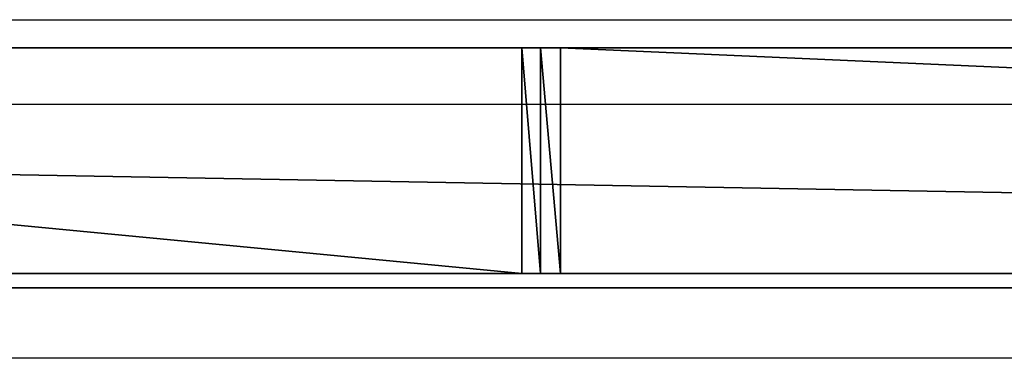
# Model space of a CAD drawing. Units: centimetres. Extents: x -199 to 192, y -151 to 160.
# Drawn here: x 19 to 23, y -1 to 1 of the extents above; entities that cross this region are included whole.
import ezdxf

# ---------------------------------------------------------------- set-up
doc = ezdxf.new("R2010")
doc.units = ezdxf.units.CM
doc.header["$LTSCALE"] = 2.54

# ---------------------------------------------------------------- blocks, each defined once
blk = doc.blocks.new('Grupuj#3')
at = {"color": 18, "true_color": 0x000000}
for p, q in [((80.0523, 0.8, 67.9016), (35.6234, 0.8, 67.1335)), ((80.0523, 0.8, 67.9016), (35.6234, 0.8, 67.1335)), ((54.0592, 0.8, 4.5178), (62.4056, 0.8, 1.0889)), ((54.0592, 0.8, 4.5178), (62.4056, 0.8, 1.0889)), ((62.4056, 0.8, 1.0889), (62.4727, 0.8, 1.0676)), ((62.4056, 0, 1.0889), (62.4056, 0.8, 1.0889)), ((62.4056, 0.8, 1.0889), (62.4727, 0.8, 1.0676)), ((62.4056, 0, 1.0889), (62.4056, 0.8, 1.0889)), ((62.4727, 0.8, 1.0676), (62.5425, 0.8, 1.0577)), ((62.4727, 0, 1.0676), (62.4727, 0.8, 1.0676)), ((62.4727, 0.8, 1.0676), (62.5425, 0.8, 1.0577)), ((62.4727, 0, 1.0676), (62.4727, 0.8, 1.0676)), ((62.5425, 0.8, 1.0577), (80.6773, 0.8)), ((62.5425, 0, 1.0577), (62.5425, 0.8, 1.0577)), ((62.5425, 0.8, 1.0577), (80.6773, 0.8)), ((62.5425, 0, 1.0577), (62.5425, 0.8, 1.0577)), ((80.0523, 0, 67.9016), (35.6234, 0, 67.1335)), ((80.0523, 0, 67.9016), (35.6234, 0, 67.1335)), ((54.0592, 0, 4.5178), (62.4056, 0, 1.0889)), ((54.0592, 0, 4.5178), (62.4056, 0, 1.0889)), ((62.4056, 0, 1.0889), (62.4727, 0, 1.0676)), ((62.4056, 0, 1.0889), (62.4727, 0, 1.0676)), ((62.4727, 0, 1.0676), (62.5425, 0, 1.0577)), ((62.4727, 0, 1.0676), (62.5425, 0, 1.0577)), ((62.5425, 0, 1.0577), (80.6773, 0)), ((62.5425, 0, 1.0577), (80.6773, 0))]:
    blk.add_line(p, q, dxfattribs=at)
at = {"color": 140, "true_color": 0x00aaff}
mesh = blk.add_polyface(dxfattribs=at)
corners = [(3.1587, 0.8, 3.4559), (45.4439, 0.8, 1.0751), (45.3452, 0.8, 1.0692), (45.5387, 0.8, 1.1036), (53.4097, 0.8, 4.5117), (3.0565, 0.8, 3.4743), (2.9449, 0.8, 3.5245), (2.8488, 0.8, 3.6002), (2.7738, 0.8, 3.6969), (2.7319, 0.8, 3.792), (0.8827, 0.8, 9.9178), (53.5756, 0.8, 4.5646), (53.7338, 0.8, 4.582), (0.1135, 0.8, 67.1519), (35.6234, 0.8, 67.1335), (0.0475, 0.8, 67.0487), (35.4451, 0.8, 67.1512), (35.2756, 0.8, 67.2094), (0.2026, 0.8, 67.236), (18.6258, 0.8, 67.8267), (18.7504, 0.8, 67.8403), (18.8711, 0.8, 67.8738), (27.6336, 0.8, 70.8727), (0.3039, 0.8, 67.2929), (0.4044, 0.8, 67.325), (27.1177, 0.8, 70.8974), (27.5163, 0.8, 70.9151), (27.2385, 0.8, 70.9284), (27.3781, 0.8, 70.9357), (62.5425, 0.8, 1.0577), (80.7768, 0.8, 0.0059), (80.6773, 0.8), (80.889, 0.8, 0.0397), (80.9904, 0.8, 0.0987), (81.0753, 0.8, 0.1796), (81.1391, 0.8, 0.278), (81.1784, 0.8, 0.3885), (81.1891, 0.8, 0.4875), (80.5437, 0.8, 67.4227), (62.4727, 0.8, 1.0676), (62.4056, 0.8, 1.0889), (54.0592, 0.8, 4.5178), (53.8923, 0.8, 4.5676), (0.8658, 0.8, 10.0078), (0.869, 0.8, 10.1156), (0.8952, 0.8, 10.2201), (0.9359, 0.8, 10.3021), (6.6772, 0.8, 19.3013), (6.7733, 0.8, 19.5066), (6.8098, 0.8, 19.7103), (6.7928, 0.8, 19.9165), (6.7232, 0.8, 20.1114), (6.5946, 0.8, 20.298), (1.3868, 0.8, 26.0794), (1.3291, 0.8, 26.161), (1.2855, 0.8, 26.2697), (1.2709, 0.8, 26.3668), (0, 0.8, 66.8329), (0.0086, 0.8, 66.9333), (80.0523, 0.8, 67.9016), (80.5327, 0.8, 67.5151), (80.495, 0.8, 67.6215), (80.4339, 0.8, 67.7173), (80.3529, 0.8, 67.7969), (80.256, 0.8, 67.8563), (80.1483, 0.8, 67.8923)]
mesh.append_faces([[corners[k] for k in face] for face in [(0, 1, 2), (19, 23, 24), (26, 27, 28), (29, 30, 31), (64, 59, 65)]], dxfattribs={"vtx0": -1, "color": 140})
mesh.append_faces([[corners[k] for k in face] for face in [(1, 0, 3), (3, 0, 4), (4, 10, 11), (11, 10, 12), (13, 14, 15), (14, 13, 16), (16, 13, 17), (17, 21, 22), (22, 25, 26), (30, 29, 32), (32, 29, 33), (33, 29, 34), (34, 29, 35), (35, 29, 36), (36, 29, 37), (37, 29, 38), (38, 59, 60), (60, 59, 61), (61, 59, 62), (62, 59, 63), (63, 59, 64)]], dxfattribs={"vtx0": -1, "vtx1": -1, "color": 140})
mesh.append_faces([[corners[k] for k in face] for face in [(17, 18, 19), (38, 12, 10), (38, 57, 14)]], dxfattribs={"vtx0": -1, "vtx1": -1, "vtx2": -1, "color": 140})
mesh.append_faces([[corners[k] for k in face] for face in [(4, 0, 5), (4, 5, 6), (4, 6, 7), (4, 7, 8), (4, 8, 9), (4, 9, 10), (17, 13, 18), (17, 19, 20), (17, 20, 21), (19, 18, 23), (22, 21, 25), (26, 25, 27), (38, 29, 39), (38, 39, 40), (38, 40, 41), (38, 41, 42), (38, 42, 12), (38, 10, 43), (38, 43, 44), (38, 44, 45), (38, 45, 46), (38, 46, 47), (38, 47, 48), (38, 48, 49), (38, 49, 50), (38, 50, 51), (38, 51, 52), (38, 52, 53), (38, 53, 54), (38, 54, 55), (38, 55, 56), (38, 56, 57), (14, 57, 58), (14, 58, 15), (38, 14, 59)]], dxfattribs={"vtx0": -1, "vtx2": -1, "color": 140})
at = {"color": 18, "true_color": 0x000000}
mesh = blk.add_polyface(dxfattribs=at)
corners = [(80.0523, 0, 67.9016), (35.6234, 0.8, 67.1335), (35.6234, 0, 67.1335), (80.0523, 0.8, 67.9016)]
mesh.append_faces([[corners[k] for k in face] for face in [(0, 1, 2), (1, 0, 3)]], dxfattribs={"vtx0": -1, "color": 18})
mesh = blk.add_polyface(dxfattribs=at)
corners = [(54.0592, 0.8, 4.5178), (62.4056, 0, 1.0889), (54.0592, 0, 4.5178), (62.4056, 0.8, 1.0889)]
mesh.append_faces([[corners[k] for k in face] for face in [(0, 1, 2), (1, 0, 3)]], dxfattribs={"vtx0": -1, "color": 18})
mesh = blk.add_polyface(dxfattribs=at)
corners = [(62.4056, 0.8, 1.0889), (62.4727, 0, 1.0676), (62.4056, 0, 1.0889), (62.4727, 0.8, 1.0676)]
mesh.append_faces([[corners[k] for k in face] for face in [(0, 1, 2), (1, 0, 3)]], dxfattribs={"vtx0": -1, "color": 18})
mesh = blk.add_polyface(dxfattribs=at)
corners = [(62.4727, 0.8, 1.0676), (62.5425, 0, 1.0577), (62.4727, 0, 1.0676), (62.5425, 0.8, 1.0577)]
mesh.append_faces([[corners[k] for k in face] for face in [(0, 1, 2), (1, 0, 3)]], dxfattribs={"vtx0": -1, "color": 18})
mesh = blk.add_polyface(dxfattribs=at)
corners = [(62.5425, 0.8, 1.0577), (80.6773, 0), (62.5425, 0, 1.0577), (80.6773, 0.8)]
mesh.append_faces([[corners[k] for k in face] for face in [(0, 1, 2), (1, 0, 3)]], dxfattribs={"vtx0": -1, "color": 18})
at = {"color": 140, "true_color": 0x00aaff}
mesh = blk.add_polyface(dxfattribs=at)
corners = [(45.4439, 0, 1.0751), (3.1587, 0, 3.4559), (45.3452, 0, 1.0692), (45.5387, 0, 1.1036), (53.4097, 0, 4.5117), (3.0565, 0, 3.4743), (2.9449, 0, 3.5245), (2.8488, 0, 3.6002), (2.7738, 0, 3.6969), (2.7319, 0, 3.792), (0.8827, 0, 9.9178), (53.5756, 0, 4.5646), (53.7338, 0, 4.582), (80.7768, 0, 0.0059), (62.5425, 0, 1.0577), (80.6773, 0), (80.889, 0, 0.0397), (80.9904, 0, 0.0987), (81.0753, 0, 0.1796), (81.1391, 0, 0.278), (81.1784, 0, 0.3885), (81.1891, 0, 0.4875), (80.5437, 0, 67.4227), (62.4727, 0, 1.0676), (62.4056, 0, 1.0889), (54.0592, 0, 4.5178), (53.8923, 0, 4.5676), (0.8658, 0, 10.0078), (0.869, 0, 10.1156), (0.8952, 0, 10.2201), (0.9359, 0, 10.3021), (6.6772, 0, 19.3013), (6.7733, 0, 19.5066), (6.8098, 0, 19.7103), (6.7928, 0, 19.9165), (6.7232, 0, 20.1114), (6.5946, 0, 20.298), (1.3868, 0, 26.0794), (1.3291, 0, 26.161), (1.2855, 0, 26.2697), (1.2709, 0, 26.3668), (0, 0, 66.8329), (35.6234, 0, 67.1335), (0.0086, 0, 66.9333), (0.0475, 0, 67.0487), (80.0523, 0, 67.9016), (80.5327, 0, 67.5151), (80.495, 0, 67.6215), (80.4339, 0, 67.7173), (80.3529, 0, 67.7969), (80.256, 0, 67.8563), (80.1483, 0, 67.8923), (0.1135, 0, 67.1519), (35.4451, 0, 67.1512), (35.2756, 0, 67.2094), (0.2026, 0, 67.236), (18.6258, 0, 67.8267), (18.7504, 0, 67.8403), (18.8711, 0, 67.8738), (27.6336, 0, 70.8727), (0.3039, 0, 67.2929), (0.4044, 0, 67.325), (27.1177, 0, 70.8974), (27.5163, 0, 70.9151), (27.2385, 0, 70.9284), (27.3781, 0, 70.9357)]
mesh.append_faces([[corners[k] for k in face] for face in [(0, 1, 2), (13, 14, 15), (45, 50, 51), (60, 56, 61), (64, 63, 65)]], dxfattribs={"vtx0": -1, "color": 140})
mesh.append_faces([[corners[k] for k in face] for face in [(1, 4, 5), (5, 4, 6), (6, 4, 7), (7, 4, 8), (8, 4, 9), (9, 4, 10), (14, 22, 23), (23, 22, 24), (24, 22, 25), (25, 22, 26), (26, 22, 12), (10, 22, 27), (27, 22, 28), (28, 22, 29), (29, 22, 30), (30, 22, 31), (31, 22, 32), (32, 22, 33), (33, 22, 34), (34, 22, 35), (35, 22, 36), (36, 22, 37), (37, 22, 38), (38, 22, 39), (39, 22, 40), (40, 22, 41), (41, 42, 43), (43, 42, 44), (42, 22, 45), (52, 54, 55), (56, 54, 57), (57, 54, 58), (55, 56, 60), (58, 59, 62), (62, 63, 64)]], dxfattribs={"vtx0": -1, "vtx1": -1, "color": 140})
mesh.append_faces([[corners[k] for k in face] for face in [(12, 22, 10), (41, 22, 42), (55, 54, 56)]], dxfattribs={"vtx0": -1, "vtx1": -1, "vtx2": -1, "color": 140})
mesh.append_faces([[corners[k] for k in face] for face in [(1, 0, 3), (1, 3, 4), (10, 4, 11), (10, 11, 12), (14, 13, 16), (14, 16, 17), (14, 17, 18), (14, 18, 19), (14, 19, 20), (14, 20, 21), (14, 21, 22), (45, 22, 46), (45, 46, 47), (45, 47, 48), (45, 48, 49), (45, 49, 50), (42, 52, 44), (52, 42, 53), (52, 53, 54), (58, 54, 59), (62, 59, 63)]], dxfattribs={"vtx0": -1, "vtx2": -1, "color": 140})
blk = doc.blocks.new('PANEL WOODEN FIOLET')
at = {"color": 0}
blk.add_blockref('Grupuj#3', (0, 0.05), dxfattribs=at)
blk = doc.blocks.new('Grupuj#2')
at = {"color": 18, "true_color": 0x000000}
for p, q in [((52.5161, 47.8731), (51.2547, 47.744)), ((51.2547, 47.744), (50.6646, 47.6847)), ((50.6646, 47.6847), (50.2001, 47.6321)), ((50.2001, 47.6321), (50.0066, 47.5624)), ((50.0066, 47.5624), (49.827, 47.441)), ((50.307, 47.1435), (53.6072, 47.4843)), ((49.827, 47.441), (49.4976, 47.0555)), ((50.2286, 47.1144), (50.307, 47.1435)), ((50.1559, 47.0645), (50.2286, 47.1144)), ((49.4976, 47.0555), (49.157, 46.4204)), ((49.951, 46.8284), (50.1559, 47.0645)), ((49.6518, 46.3104), (49.951, 46.8284)), ((49.157, 46.4204), (49.0823, 46.1725)), ((49.5161, 45.9344), (49.6518, 46.3104)), ((49.0823, 46.1725), (49.0445, 46.0544)), ((49.0445, 46.0544), (48.9957, 45.9714)), ((48.4685, 45.9274), (48.4173, 45.9904)), ((48.9957, 45.9714), (48.9301, 45.9039)), ((49.4206, 45.716), (49.5161, 45.9344)), ((48.5349, 45.8767), (48.4685, 45.9274)), ((48.9301, 45.9039), (48.8605, 45.861)), ((48.6086, 45.844), (48.5349, 45.8767)), ((48.8605, 45.861), (48.7777, 45.8343)), ((48.6958, 45.8286), (48.6086, 45.844)), ((48.7777, 45.8343), (48.6958, 45.8286)), ((49.3105, 45.5744), (49.4206, 45.716)), ((49.1714, 45.4626), (49.3105, 45.5744)), ((49.0418, 45.3945), (49.1714, 45.4626)), ((48.4191, 45.3804), (48.6299, 45.3322)), ((48.8505, 45.3394), (49.0418, 45.3945)), ((48.6299, 45.3322), (48.8505, 45.3394)), ((51.3623, 42.2739), (51.3081, 42.2375)), ((51.424, 42.2951), (51.3623, 42.2739)), ((51.4891, 42.2995), (51.424, 42.2951)), ((51.5531, 42.287), (51.4891, 42.2995)), ((51.6118, 42.2583), (51.5531, 42.287)), ((51.3081, 42.2375), (51.2652, 42.1883)), ((51.661, 42.2154), (51.6118, 42.2583)), ((51.6974, 42.1613), (51.661, 42.2154)), ((51.2652, 42.1883), (50.0605, 40.3734)), ((51.7185, 42.0995), (51.6974, 42.1613)), ((51.723, 42.0344), (51.7185, 42.0995)), ((51.7105, 41.9704), (51.723, 42.0344)), ((51.6818, 41.9118), (51.7105, 41.9704)), ((50.477, 40.0969), (51.6818, 41.9118)), ((50.0605, 40.3734), (50.0334, 40.3196)), ((50.0334, 40.3196), (50.0201, 40.2608)), ((50.0201, 40.2608), (50.0212, 40.2006)), ((50.0212, 40.2006), (50.0366, 40.1423)), ((50.0366, 40.1423), (50.0656, 40.0895)), ((50.0656, 40.0895), (50.1064, 40.0451)), ((50.4379, 40.0511), (50.477, 40.0969)), ((50.1064, 40.0451), (50.1566, 40.0117)), ((50.3889, 40.016), (50.4379, 40.0511)), ((50.1566, 40.0117), (50.2133, 39.9914)), ((50.333, 39.9936), (50.3889, 40.016)), ((50.2133, 39.9914), (50.2733, 39.9852)), ((50.2733, 39.9852), (50.333, 39.9936)), ((49.7992, 38.7847), (44.9691, 38.7847)), ((49.9761, 38.7636), (49.7992, 38.7847)), ((50.143, 38.7013), (49.9761, 38.7636)), ((50.2905, 38.6014), (50.143, 38.7013)), ((50.4103, 38.4696), (50.2905, 38.6014)), ((51.1368, 37.4488), (50.4103, 38.4696)), ((44.9691, 38.2847), (49.7992, 38.2847)), ((49.7992, 38.2847), (49.8582, 38.2777)), ((49.8582, 38.2777), (49.9138, 38.2569)), ((49.9138, 38.2569), (49.963, 38.2236)), ((49.963, 38.2236), (50.0029, 38.1797)), ((50.0029, 38.1797), (50.7295, 37.1589)), ((51.2173, 37.3043), (51.1368, 37.4488)), ((51.2641, 37.1457), (51.2173, 37.3043)), ((50.7295, 37.1589), (50.7563, 37.1107)), ((51.2751, 36.9807), (51.2641, 37.1457)), ((50.7563, 37.1107), (50.7719, 37.0578)), ((50.7719, 37.0578), (50.7756, 37.0028)), ((50.7756, 37.0028), (50.7671, 36.9484)), ((51.2496, 36.8173), (51.2751, 36.9807)), ((50.7671, 36.9484), (50.7469, 36.8971)), ((50.7469, 36.8971), (50.7159, 36.8515)), ((50.7159, 36.8515), (47.6503, 33.2641)), ((49.0308, 36.8144), (47.6342, 36.8144)), ((49.0952, 36.8059), (49.0308, 36.8144)), ((49.1553, 36.781), (49.0952, 36.8059)), ((51.1889, 36.6635), (51.2496, 36.8173)), ((49.2068, 36.7415), (49.1553, 36.781)), ((49.2464, 36.6899), (49.2068, 36.7415)), ((49.2713, 36.6298), (49.2464, 36.6899)), ((51.096, 36.5267), (51.1889, 36.6635)), ((49.2798, 36.5654), (49.2713, 36.6298)), ((49.2798, 36.5654), (49.2713, 36.4989)), ((48.0304, 32.9393), (51.096, 36.5267)), ((49.2464, 36.4389), (49.2713, 36.4989)), ((49.2068, 36.3873), (49.2464, 36.4389)), ((49.1553, 36.3478), (49.2068, 36.3873)), ((49.0952, 36.3229), (49.1553, 36.3478)), ((47.6342, 36.3144), (49.0308, 36.3144)), ((49.0308, 36.3144), (49.0952, 36.3229)), ((48.4134, 26.1819), (47.7414, 26.2753)), ((49.0559, 25.9637), (48.4134, 26.1819)), ((49.6459, 25.6286), (49.0559, 25.9637)), ((48.2981, 25.6954), (48.8512, 25.5076)), ((49.8056, 25.4833), (49.6459, 25.6286)), ((48.8512, 25.5076), (49.3591, 25.2191)), ((49.9236, 25.3023), (49.8056, 25.4833)), ((49.9921, 25.0975), (49.9236, 25.3023)), ((49.3591, 25.2191), (49.4248, 25.1593)), ((49.4248, 25.1593), (49.4734, 25.0848)), ((50.0068, 24.8821), (49.9921, 25.0975)), ((49.4734, 25.0848), (49.5016, 25.0004)), ((49.5016, 25.0004), (49.5076, 24.9117)), ((49.5076, 24.9117), (49.4911, 24.8243)), ((49.9667, 24.6698), (50.0068, 24.8821)), ((49.4911, 24.8243), (49.4531, 24.7439)), ((49.4531, 24.7439), (49.3961, 24.6757)), ((49.3961, 24.6757), (49.3237, 24.624)), ((49.8744, 24.4746), (49.9667, 24.6698)), ((49.3237, 24.624), (49.2406, 24.5923)), ((49.2406, 24.5923), (48.9506, 24.5063)), ((48.9506, 24.5063), (48.7641, 24.4136)), ((49.7359, 24.3089), (49.8744, 24.4746)), ((48.7641, 24.4136), (48.6058, 24.2782)), ((49.5601, 24.1834), (49.7359, 24.3089)), ((48.6058, 24.2782), (48.4851, 24.1084)), ((49.3583, 24.1064), (49.5601, 24.1834)), ((48.4851, 24.1084), (48.4093, 23.9144)), ((49.1168, 24.0347), (49.3583, 24.1064)), ((49.04, 23.9966), (49.1168, 24.0347)), ((48.9748, 23.9408), (49.04, 23.9966)), ((48.4093, 23.9144), (48.383, 23.7077)), ((48.9251, 23.8709), (48.9748, 23.9408)), ((48.8939, 23.791), (48.9251, 23.8709)), ((48.883, 23.7059), (48.8939, 23.791)), ((48.383, 23.7077), (48.4078, 23.5009)), ((48.8932, 23.6207), (48.883, 23.7059)), ((48.9239, 23.5406), (48.8932, 23.6207)), ((48.973, 23.4703), (48.9239, 23.5406)), ((48.4078, 23.5009), (48.4821, 23.3063)), ((49.5659, 22.6527), (48.973, 23.4703)), ((48.4821, 23.3063), (48.6016, 23.1356)), ((48.6016, 23.1356), (49.1323, 22.4037)), ((49.9734, 21.7286), (49.5659, 22.6527)), ((49.1323, 22.4037), (49.4972, 21.5764)), ((50.1774, 20.7395), (49.9734, 21.7286)), ((49.4972, 21.5764), (49.6797, 20.6909)), ((49.0228, 19.6488), (47.922, 21.0861)), ((47.5608, 20.7403), (48.5924, 19.3944)), ((50.1686, 19.7296), (50.1774, 20.7395)), ((49.6797, 20.6909), (49.6718, 19.7868)), ((49.6718, 19.7868), (49.6512, 19.7023)), ((50.1184, 19.5242), (50.1686, 19.7296)), ((49.6512, 19.7023), (49.6104, 19.6254)), ((49.0761, 19.58), (49.0228, 19.6488)), ((49.6104, 19.6254), (49.5518, 19.561)), ((49.1447, 19.5264), (49.0761, 19.58)), ((49.5518, 19.561), (49.4792, 19.5131)), ((49.2244, 19.4914), (49.1447, 19.5264)), ((49.4792, 19.5131), (49.3969, 19.4845)), ((50.0192, 19.3376), (50.1184, 19.5242)), ((49.3102, 19.4771), (49.2244, 19.4914)), ((49.3969, 19.4845), (49.3102, 19.4771)), ((48.5924, 19.3944), (48.7217, 19.2272)), ((49.877, 19.1812), (50.0192, 19.3376)), ((48.7217, 19.2272), (48.8883, 19.0971)), ((49.7006, 19.0648), (49.877, 19.1812)), ((48.8883, 19.0971), (49.0818, 19.0121)), ((49.5009, 18.9955), (49.7006, 19.0648)), ((49.0818, 19.0121), (49.2903, 18.9775)), ((49.2903, 18.9775), (49.5009, 18.9955)), ((49.225, 11.6821), (49.2789, 11.703)), ((49.3341, 11.7109), (49.2789, 11.703)), ((49.3896, 11.7063), (49.3341, 11.7109)), ((49.4428, 11.6895), (49.3896, 11.7063)), ((49.225, 11.6821), (49.1787, 11.6511)), ((49.4909, 11.6612), (49.4428, 11.6895)), ((49.5314, 11.623), (49.4909, 11.6612)), ((49.1787, 11.6511), (49.1405, 11.6105)), ((49.5625, 11.5767), (49.5314, 11.623)), ((49.1405, 11.6105), (49.1122, 11.5624)), ((49.1122, 11.5624), (49.0954, 11.5093)), ((50.1378, 10.4678), (49.5625, 11.5767)), ((49.0954, 11.5093), (49.0908, 11.4537)), ((49.0908, 11.4537), (49.0987, 11.3985)), ((49.0987, 11.3985), (49.1187, 11.3464)), ((49.1187, 11.3464), (49.6939, 10.2376)), ((51.3077, 11.0652), (51.2466, 11.0431)), ((51.3725, 11.0708), (51.3077, 11.0652)), ((51.4365, 11.0594), (51.3725, 11.0708)), ((51.2466, 11.0431), (50.1378, 10.4678)), ((51.4954, 11.0319), (51.4365, 11.0594)), ((51.5451, 10.99), (51.4954, 11.0319)), ((51.5823, 10.9367), (51.5451, 10.99)), ((51.5823, 10.9367), (51.6032, 10.8829)), ((51.6111, 10.8277), (51.6032, 10.8829)), ((51.6065, 10.7721), (51.6111, 10.8277)), ((51.5897, 10.719), (51.6065, 10.7721)), ((51.5614, 10.6709), (51.5897, 10.719)), ((51.5232, 10.6303), (51.5614, 10.6709)), ((51.4769, 10.5993), (51.5232, 10.6303)), ((50.368, 10.024), (51.4769, 10.5993)), ((49.6939, 10.2376), (48.5851, 9.6623)), ((50.9433, 8.9151), (50.368, 10.024)), ((48.8153, 9.2185), (49.9242, 9.7937)), ((49.9242, 9.7937), (50.4994, 8.6849)), ((48.5851, 9.6623), (48.5318, 9.6251)), ((48.5318, 9.6251), (48.4899, 9.5754)), ((48.4899, 9.5754), (48.4624, 9.5165)), ((48.4624, 9.5165), (48.451, 9.4525)), ((48.451, 9.4525), (48.4566, 9.3877)), ((48.4566, 9.3877), (48.4787, 9.3266)), ((48.4787, 9.3266), (48.5107, 9.2785)), ((48.5107, 9.2785), (48.5513, 9.2403)), ((48.5513, 9.2403), (48.5993, 9.2121)), ((48.7633, 9.1985), (48.8153, 9.2185)), ((48.5993, 9.2121), (48.6525, 9.1952)), ((48.6525, 9.1952), (48.7081, 9.1906)), ((48.7081, 9.1906), (48.7633, 9.1985)), ((50.9654, 8.854), (50.9433, 8.9151)), ((50.971, 8.7893), (50.9654, 8.854)), ((50.9596, 8.7253), (50.971, 8.7893)), ((50.932, 8.6664), (50.9596, 8.7253)), ((50.4994, 8.6849), (50.5305, 8.6386)), ((50.8902, 8.6167), (50.932, 8.6664)), ((50.5305, 8.6386), (50.5711, 8.6003)), ((50.5711, 8.6003), (50.6191, 8.5721)), ((50.8369, 8.5794), (50.8902, 8.6167)), ((50.6191, 8.5721), (50.6723, 8.5553)), ((50.6723, 8.5553), (50.7279, 8.5507)), ((50.7279, 8.5507), (50.7831, 8.5586)), ((50.7831, 8.5586), (50.8369, 8.5794)), ((52.477, 2.3022), (47.9924, 1.8212)), ((50.673, 1.6039), (52.3168, 1.7819)), ((48.2478, 1.3453), (50.673, 1.6039))]:
    blk.add_line(p, q, dxfattribs=at)
mesh = blk.add_polyface(dxfattribs=at)
corners = [(58.5439, 47.7387), (58.5476, 45.6992), (58.5575, 47.5009), (23.7742, 47.7411), (23.6495, 47.0948), (23.7196, 47.1744), (23.7908, 47.2218), (23.9787, 47.7587), (23.8766, 47.2517), (23.9609, 47.2588), (24.1839, 47.2095), (24.2004, 47.7215), (24.9793, 47.0082), (24.783, 47.5719), (25.3754, 47.4259), (25.5078, 46.8798), (26.5027, 47.1862), (26.242, 46.7266), (29.2481, 46.3064), (29.628, 46.7684), (33.0406, 46.0946), (33.0583, 46.5944), (37.1709, 46.658), (41.9695, 46.4266), (42.6271, 46.9749), (47.1366, 46.8441), (46.6289, 47.3009), (47.436, 47.3727), (47.4759, 46.8743), (47.6335, 47.3634), (47.5566, 46.8695), (47.6372, 46.8446), (47.8068, 47.3156), (47.7109, 46.8004), (47.7731, 46.7377), (47.8163, 46.6643), (47.9883, 47.2171), (47.8401, 46.5835), (47.8434, 46.4833), (47.8669, 46.0785), (48.0775, 45.6133), (48.1452, 47.0726), (48.2332, 45.4763), (48.2641, 46.8873), (48.3488, 46.247), (48.3298, 46.6866), (49.4976, 47.0555), (49.5161, 45.9344), (49.827, 47.441), (49.6518, 46.3104), (49.951, 46.8284), (50.0066, 47.5624), (50.1559, 47.0645), (50.2001, 47.6321), (50.2286, 47.1144), (50.6646, 47.6847), (50.307, 47.1435), (53.6072, 47.4843), (51.2547, 47.744), (52.5161, 47.8731), (57.0309, 48.3534), (55.5049, 47.686), (57.4523, 47.896), (57.6646, 48.4215), (57.7144, 47.9227), (57.8327, 48.4137), (57.7654, 47.9172), (57.8465, 47.8929), (58.0309, 48.3578), (57.9206, 47.8495), (57.9834, 47.7874), (58.0252, 47.7191), (58.0531, 47.6358), (58.2122, 48.2558), (58.0576, 47.5355)]
mesh.append_faces([[corners[k] for k in face] for face in [(0, 1, 2)]], dxfattribs={"vtx0": -1, "color": 18})
mesh.append_faces([[corners[k] for k in face] for face in [(3, 6, 7), (7, 10, 11), (11, 12, 13), (13, 12, 14), (14, 15, 16), (16, 18, 19), (19, 20, 21), (22, 23, 24), (24, 25, 26), (26, 25, 27), (27, 28, 29), (29, 31, 32), (32, 35, 36), (36, 40, 41), (41, 42, 43), (43, 44, 45), (46, 47, 48), (48, 50, 51), (51, 52, 53), (53, 54, 55), (55, 57, 58), (58, 57, 59), (59, 57, 60), (60, 62, 63), (63, 64, 65), (65, 67, 68), (68, 72, 73)]], dxfattribs={"vtx0": -1, "vtx1": -1, "color": 18})
mesh.append_faces([[corners[k] for k in face] for face in [(3, 4, 5), (3, 5, 6), (7, 6, 8), (7, 8, 9), (7, 9, 10), (11, 10, 12), (14, 12, 15), (16, 15, 17), (16, 17, 18), (24, 23, 25), (27, 25, 28), (29, 28, 30), (29, 30, 31), (32, 31, 33), (32, 33, 34), (32, 34, 35), (36, 35, 37), (36, 37, 38), (36, 38, 39), (48, 47, 49), (48, 49, 50), (51, 50, 52), (53, 52, 54), (55, 54, 56), (55, 56, 57), (60, 57, 61), (60, 61, 62), (63, 62, 64), (65, 64, 66), (65, 66, 67), (68, 67, 69), (68, 69, 70), (68, 70, 71), (68, 71, 72), (73, 72, 74)]], dxfattribs={"vtx0": -1, "vtx2": -1, "color": 18})
mesh = blk.add_polyface(dxfattribs=at)
corners = [(52.9786, 6.5897), (53.0996, 2.0903), (53.3697, 9.6671), (53.2161, 2.2601), (53.2873, 2.4498), (53.3071, 2.5818), (53.3252, 3.4563), (53.5262, 7.1181), (54.1115, 12.9454), (53.9993, 10.2952), (54.9324, 14.0647), (55.5606, 18.3084), (56.2417, 19.0065), (56.5507, 23.0511), (57.1768, 23.7572), (57.2645, 28.0955), (57.844, 28.8094), (57.7206, 33.4781), (57.9662, 39.5033), (58.2639, 34.2096), (57.9936, 40.8066), (58.0151, 42.1405), (58.0291, 43.2694), (58.038, 44.205), (58.0469, 45.572), (58.0576, 47.5355), (58.2122, 48.2558), (58.3642, 48.1117), (58.5069, 41.5786), (58.4721, 47.9437), (58.5439, 47.7387), (58.5231, 42.7517), (58.534, 43.7605), (58.5476, 45.6992), (29.628, 46.7684), (29.2481, 46.3064), (33.0406, 46.0946), (33.0583, 46.5944), (36.7188, 46.1405), (37.1709, 46.658), (41.9695, 46.4266), (47.9883, 47.2171), (47.8669, 46.0785), (47.8929, 45.9534), (47.9645, 45.7745), (48.0775, 45.6133), (48.1452, 47.0726), (48.2332, 45.4763), (48.2641, 46.8873), (48.4191, 45.3804), (48.3488, 46.247), (48.3298, 46.6866), (48.3445, 46.4881), (48.3805, 46.0678), (48.4173, 45.9904), (48.4685, 45.9274), (48.6299, 45.3322), (48.5349, 45.8767), (48.6086, 45.844), (48.6958, 45.8286), (48.8505, 45.3394), (48.7777, 45.8343), (48.8605, 45.861), (49.0418, 45.3945), (48.9301, 45.9039), (48.9957, 45.9714), (49.0445, 46.0544), (49.1714, 45.4626), (49.0823, 46.1725), (49.157, 46.4204), (49.4976, 47.0555), (49.3105, 45.5744), (49.4206, 45.716), (49.5161, 45.9344)]
mesh.append_faces([[corners[k] for k in face] for face in [(51, 50, 52)]], dxfattribs={"vtx0": -1, "color": 18})
mesh.append_faces([[corners[k] for k in face] for face in [(0, 1, 2), (2, 7, 8), (8, 10, 11), (11, 12, 13), (13, 14, 15), (15, 16, 17), (17, 16, 18), (18, 19, 20), (20, 19, 21), (21, 19, 22), (22, 19, 23), (23, 19, 24), (24, 19, 25), (26, 19, 27), (27, 28, 29), (29, 28, 30), (37, 38, 39), (50, 49, 53), (53, 49, 54), (54, 49, 55), (55, 56, 57), (57, 56, 58), (58, 56, 59), (59, 60, 61), (61, 60, 62), (62, 63, 64), (64, 63, 65), (65, 63, 66), (66, 67, 68), (68, 67, 69), (69, 67, 70)]], dxfattribs={"vtx0": -1, "vtx1": -1, "color": 18})
mesh.append_faces([[corners[k] for k in face] for face in [(25, 19, 26), (48, 49, 50)]], dxfattribs={"vtx0": -1, "vtx1": -1, "vtx2": -1, "color": 18})
mesh.append_faces([[corners[k] for k in face] for face in [(2, 3, 4), (2, 4, 5), (2, 5, 6), (2, 6, 7), (8, 7, 9), (8, 9, 10), (11, 10, 12), (13, 12, 14), (15, 14, 16), (18, 16, 19), (27, 19, 28), (30, 28, 31), (30, 31, 32), (30, 32, 33), (34, 35, 36), (37, 36, 38), (39, 38, 40), (41, 42, 43), (41, 43, 44), (41, 44, 45), (46, 45, 47), (48, 47, 49), (55, 49, 56), (59, 56, 60), (62, 60, 63), (66, 63, 67), (70, 67, 71), (70, 71, 72), (70, 72, 73)]], dxfattribs={"vtx0": -1, "vtx2": -1, "color": 18})
mesh = blk.add_polyface(dxfattribs=at)
corners = [(50.0212, 40.2006), (50.0334, 40.3196), (50.0201, 40.2608), (50.0366, 40.1423), (50.0605, 40.3734), (50.0656, 40.0895), (51.2652, 42.1883), (50.1064, 40.0451), (50.1566, 40.0117), (50.2133, 39.9914), (50.2733, 39.9852), (50.333, 39.9936), (50.3889, 40.016), (50.4379, 40.0511), (50.477, 40.0969), (51.6818, 41.9118), (51.3081, 42.2375), (51.3623, 42.2739), (51.424, 42.2951), (51.4891, 42.2995), (51.5531, 42.287), (51.6118, 42.2583), (51.661, 42.2154), (51.6974, 42.1613), (51.7105, 41.9704), (51.7185, 42.0995), (51.723, 42.0344)]
mesh.append_faces([[corners[k] for k in face] for face in [(0, 1, 2), (25, 24, 26)]], dxfattribs={"vtx0": -1, "color": 18})
mesh.append_faces([[corners[k] for k in face] for face in [(1, 3, 4), (4, 5, 6), (6, 15, 16), (16, 15, 17), (17, 15, 18), (18, 15, 19), (19, 15, 20), (20, 15, 21), (21, 15, 22), (22, 15, 23), (23, 24, 25)]], dxfattribs={"vtx0": -1, "vtx1": -1, "color": 18})
mesh.append_faces([[corners[k] for k in face] for face in [(1, 0, 3), (4, 3, 5), (6, 5, 7), (6, 7, 8), (6, 8, 9), (6, 9, 10), (6, 10, 11), (6, 11, 12), (6, 12, 13), (6, 13, 14), (6, 14, 15), (23, 15, 24)]], dxfattribs={"vtx0": -1, "vtx2": -1, "color": 18})
mesh = blk.add_polyface(dxfattribs=at)
corners = [(43.6724, 36.5267), (44.0013, 36.9484), (43.9928, 37.0028), (44.0215, 36.8971), (44.0525, 36.8515), (46.738, 32.9393), (47.1181, 33.2641), (46.8924, 32.7981), (47.0767, 32.699), (47.2796, 32.6479), (47.1817, 33.206), (47.2576, 33.1652), (47.3411, 33.1441), (47.4888, 32.6479), (47.4272, 33.1441), (47.5108, 33.1652), (47.6917, 32.699), (47.5867, 33.206), (47.6503, 33.2641), (50.7159, 36.8515), (47.8759, 32.7981), (48.0304, 32.9393), (51.096, 36.5267), (50.7469, 36.8971), (50.7671, 36.9484), (50.7756, 37.0028), (43.5188, 36.8173), (43.5042, 37.1457), (43.4933, 36.9807), (43.551, 37.3043), (43.5794, 36.6635), (43.6315, 37.4488), (44.3581, 38.4696), (43.9964, 37.0578), (44.012, 37.1107), (44.0389, 37.1589), (44.7654, 38.1797), (44.4779, 38.6014), (44.6254, 38.7013), (44.7922, 38.7636), (44.8054, 38.2236), (44.9691, 38.7847), (44.8545, 38.2569), (44.9102, 38.2777), (44.9691, 38.2847), (49.7992, 38.2847), (49.7992, 38.7847), (49.9761, 38.7636), (49.8582, 38.2777), (49.9138, 38.2569), (49.963, 38.2236), (50.0029, 38.1797), (50.143, 38.7013), (50.7295, 37.1589), (50.2905, 38.6014), (50.4103, 38.4696), (51.1368, 37.4488), (50.7563, 37.1107), (50.7719, 37.0578), (51.1889, 36.6635), (51.2173, 37.3043), (51.2496, 36.8173), (51.2641, 37.1457), (51.2751, 36.9807)]
mesh.append_faces([[corners[k] for k in face] for face in [(26, 27, 28), (62, 61, 63)]], dxfattribs={"vtx0": -1, "color": 18})
mesh.append_faces([[corners[k] for k in face] for face in [(1, 0, 3), (3, 0, 4), (4, 5, 6), (6, 9, 10), (10, 9, 11), (11, 9, 12), (12, 13, 14), (14, 13, 15), (15, 16, 17), (17, 16, 18), (18, 16, 19), (19, 22, 23), (23, 22, 24), (24, 22, 25), (27, 26, 29), (29, 30, 31), (31, 0, 32), (33, 0, 2), (32, 36, 37), (37, 36, 38), (38, 36, 39), (39, 40, 41), (41, 45, 46), (46, 45, 47), (47, 51, 52), (52, 53, 54), (54, 53, 55), (55, 53, 56), (56, 59, 60), (60, 61, 62)]], dxfattribs={"vtx0": -1, "vtx1": -1, "color": 18})
mesh.append_faces([[corners[k] for k in face] for face in [(32, 0, 33), (56, 25, 22)]], dxfattribs={"vtx0": -1, "vtx1": -1, "vtx2": -1, "color": 18})
mesh.append_faces([[corners[k] for k in face] for face in [(0, 1, 2), (4, 0, 5), (6, 5, 7), (6, 7, 8), (6, 8, 9), (12, 9, 13), (15, 13, 16), (19, 16, 20), (19, 20, 21), (19, 21, 22), (29, 26, 30), (31, 30, 0), (32, 33, 34), (32, 34, 35), (32, 35, 36), (39, 36, 40), (41, 40, 42), (41, 42, 43), (41, 43, 44), (41, 44, 45), (47, 45, 48), (47, 48, 49), (47, 49, 50), (47, 50, 51), (52, 51, 53), (56, 53, 57), (56, 57, 58), (56, 58, 25), (56, 22, 59), (60, 59, 61)]], dxfattribs={"vtx0": -1, "vtx2": -1, "color": 18})
mesh = blk.add_polyface(dxfattribs=at)
corners = [(47.1427, 34.5327), (47.1342, 36.3144), (47.1342, 34.5971), (47.1342, 36.8144), (47.1427, 37.2502), (47.1675, 37.3102), (47.1675, 34.4726), (47.2071, 37.3618), (47.2071, 34.421), (47.2587, 34.3815), (47.2587, 37.4014), (47.3187, 34.3566), (47.3187, 37.4262), (47.3832, 34.3481), (47.3832, 37.4347), (47.4496, 34.3566), (47.4496, 37.4262), (47.5097, 34.3815), (47.5097, 37.4014), (47.5612, 34.421), (47.5612, 37.3618), (47.6008, 37.3102), (47.6008, 34.4726), (47.6257, 37.2502), (47.6257, 34.5327), (47.6342, 34.5971), (47.6342, 37.1857), (47.6342, 36.3144), (47.6342, 36.8144), (49.0308, 36.3144), (49.0308, 36.8144), (49.0952, 36.3229), (49.0952, 36.8059), (49.1553, 36.3478), (49.1553, 36.781), (49.2068, 36.7415), (49.2068, 36.3873), (49.2464, 36.4389), (49.2464, 36.6899), (49.2713, 36.4989), (49.2713, 36.6298), (49.2798, 36.5654), (47.1342, 37.1857), (45.4971, 36.4989), (45.4971, 36.6298), (45.4886, 36.5654), (45.5219, 36.4389), (45.5219, 36.6899), (45.5615, 36.7415), (45.5615, 36.3873), (45.6131, 36.3478), (45.6131, 36.781), (45.6731, 36.8059), (45.6731, 36.3229), (45.7376, 36.8144), (45.7376, 36.3144)]
mesh.append_faces([[corners[k] for k in face] for face in [(0, 1, 2), (40, 39, 41), (43, 44, 45)]], dxfattribs={"vtx0": -1, "color": 18})
mesh.append_faces([[corners[k] for k in face] for face in [(4, 0, 5), (5, 6, 7), (7, 9, 10), (10, 11, 12), (12, 13, 14), (14, 15, 16), (16, 17, 18), (18, 19, 20), (20, 19, 21), (21, 22, 23), (23, 25, 26), (26, 27, 28), (28, 29, 30), (30, 31, 32), (32, 33, 34), (34, 33, 35), (35, 37, 38), (38, 39, 40), (44, 46, 47), (47, 46, 48), (48, 50, 51), (51, 50, 52), (52, 53, 54), (54, 1, 3)]], dxfattribs={"vtx0": -1, "vtx1": -1, "color": 18})
mesh.append_faces([[corners[k] for k in face] for face in [(1, 0, 3), (3, 0, 4)]], dxfattribs={"vtx0": -1, "vtx1": -1, "vtx2": -1, "color": 18})
mesh.append_faces([[corners[k] for k in face] for face in [(5, 0, 6), (7, 6, 8), (7, 8, 9), (10, 9, 11), (12, 11, 13), (14, 13, 15), (16, 15, 17), (18, 17, 19), (21, 19, 22), (23, 22, 24), (23, 24, 25), (26, 25, 27), (28, 27, 29), (30, 29, 31), (32, 31, 33), (35, 33, 36), (35, 36, 37), (38, 37, 39), (44, 43, 46), (48, 46, 49), (48, 49, 50), (52, 50, 53), (54, 53, 55), (54, 55, 1)]], dxfattribs={"vtx0": -1, "vtx2": -1, "color": 18})
mesh.append_faces([[corners[k] for k in face] for face in [(4, 42, 3)]], dxfattribs={"vtx2": -1, "color": 18})
mesh = blk.add_polyface(dxfattribs=at)
corners = [(48.883, 23.7059), (48.9506, 24.5063), (48.7641, 24.4136), (48.9748, 23.9408), (49.2406, 24.5923), (49.04, 23.9966), (49.1168, 24.0347), (49.3583, 24.1064), (49.3237, 24.624), (49.3961, 24.6757), (49.5601, 24.1834), (49.4531, 24.7439), (49.4911, 24.8243), (49.5076, 24.9117), (47.4264, 26.5091), (47.5243, 25.8074), (47.463, 26.4346), (47.5162, 26.3707), (47.5829, 26.3212), (47.7196, 25.7758), (47.6594, 26.2888), (47.7414, 26.2753), (48.2981, 25.6954), (48.4134, 26.1819), (48.8512, 25.5076), (49.0559, 25.9637), (49.3591, 25.2191), (49.6459, 25.6286), (49.4248, 25.1593), (49.4734, 25.0848), (49.5016, 25.0004), (49.7359, 24.3089), (49.8056, 25.4833), (49.8744, 24.4746), (49.9236, 25.3023), (49.9667, 24.6698), (49.9921, 25.0975), (50.0068, 24.8821), (47.4667, 27.4996), (47.4689, 27.0889), (47.493, 27.2944)]
mesh.append_faces([[corners[k] for k in face] for face in [(36, 35, 37), (38, 39, 40)]], dxfattribs={"vtx0": -1, "color": 18})
mesh.append_faces([[corners[k] for k in face] for face in [(1, 3, 4), (4, 7, 8), (8, 7, 9), (9, 10, 11), (11, 10, 12), (12, 10, 13), (14, 15, 16), (16, 15, 17), (17, 15, 18), (18, 19, 20), (20, 19, 21), (21, 22, 23), (23, 24, 25), (25, 26, 27), (27, 31, 32), (32, 33, 34), (34, 35, 36)]], dxfattribs={"vtx0": -1, "vtx1": -1, "color": 18})
mesh.append_faces([[corners[k] for k in face] for face in [(27, 13, 10)]], dxfattribs={"vtx0": -1, "vtx1": -1, "vtx2": -1, "color": 18})
mesh.append_faces([[corners[k] for k in face] for face in [(0, 1, 2), (4, 3, 5), (4, 5, 6), (4, 6, 7), (9, 7, 10), (18, 15, 19), (21, 19, 22), (23, 22, 24), (25, 24, 26), (27, 26, 28), (27, 28, 29), (27, 29, 30), (27, 30, 13), (27, 10, 31), (32, 31, 33), (34, 33, 35)]], dxfattribs={"vtx0": -1, "vtx2": -1, "color": 18})
mesh = blk.add_polyface(dxfattribs=at)
corners = [(45.3524, 21.8678), (45.2807, 19.8206), (45.8167, 21.6821), (45.4499, 22.0394), (45.5872, 22.1812), (45.7556, 22.2842), (45.9444, 22.3417), (45.8531, 21.7436), (45.9037, 21.7941), (45.9654, 21.8302), (46.1417, 22.3502), (46.0342, 21.8497), (46.1056, 21.8514), (46.1752, 21.8351), (46.3347, 22.309), (46.2385, 21.8018), (47.5608, 20.7403), (46.5114, 22.2209), (47.922, 21.0861), (48.4078, 23.5009), (48.4093, 23.9144), (48.383, 23.7077), (48.4821, 23.3063), (48.4851, 24.1084), (48.6016, 23.1356), (48.6058, 24.2782), (49.1323, 22.4037), (48.8932, 23.6207), (48.7641, 24.4136), (48.883, 23.7059), (48.9239, 23.5406), (48.973, 23.4703), (49.5659, 22.6527), (49.4972, 21.5764), (49.6797, 20.6909), (49.9734, 21.7286), (48.9506, 24.5063), (48.8939, 23.791), (48.9251, 23.8709), (48.9748, 23.9408)]
mesh.append_faces([[corners[k] for k in face] for face in [(19, 20, 21)]], dxfattribs={"vtx0": -1, "color": 18})
mesh.append_faces([[corners[k] for k in face] for face in [(0, 2, 3), (3, 2, 4), (4, 2, 5), (5, 2, 6), (6, 9, 10), (10, 13, 14), (14, 16, 17), (17, 16, 18), (20, 22, 23), (23, 24, 25), (25, 27, 28), (27, 26, 30), (30, 26, 31), (31, 26, 32), (32, 34, 35)]], dxfattribs={"vtx0": -1, "vtx1": -1, "color": 18})
mesh.append_faces([[corners[k] for k in face] for face in [(25, 26, 27)]], dxfattribs={"vtx0": -1, "vtx1": -1, "vtx2": -1, "color": 18})
mesh.append_faces([[corners[k] for k in face] for face in [(0, 1, 2), (6, 2, 7), (6, 7, 8), (6, 8, 9), (10, 9, 11), (10, 11, 12), (10, 12, 13), (14, 13, 15), (14, 15, 16), (20, 19, 22), (23, 22, 24), (25, 24, 26), (28, 27, 29), (32, 26, 33), (32, 33, 34), (36, 29, 37), (36, 37, 38), (36, 38, 39)]], dxfattribs={"vtx0": -1, "vtx2": -1, "color": 18})
mesh = blk.add_polyface(dxfattribs=at)
corners = [(45.1143, 15.5313), (45.0619, 17.8959), (45.0083, 15.3403), (45.1663, 15.9615), (45.1682, 15.7431), (44.7914, 19.9237), (44.6711, 15.893), (44.6718, 15.803), (44.6705, 15.0687), (44.857, 15.1826), (45.3524, 21.8678), (45.2807, 19.8206), (47.922, 21.0861), (47.5608, 20.7403), (48.5924, 19.3944), (49.0228, 19.6488), (48.7217, 19.2272), (48.8883, 19.0971), (49.0818, 19.0121), (49.0761, 19.58), (49.1447, 19.5264), (49.2903, 18.9775), (49.2244, 19.4914), (49.3102, 19.4771), (49.5009, 18.9955), (49.3969, 19.4845), (49.4792, 19.5131), (49.5518, 19.561), (49.7006, 19.0648), (49.6104, 19.6254), (49.6512, 19.7023), (49.6718, 19.7868), (49.6797, 20.6909), (49.9734, 21.7286), (49.877, 19.1812), (50.0192, 19.3376), (50.1774, 20.7395), (50.1184, 19.5242), (50.1686, 19.7296)]
mesh.append_faces([[corners[k] for k in face] for face in [(3, 0, 4), (36, 37, 38)]], dxfattribs={"vtx0": -1, "color": 18})
mesh.append_faces([[corners[k] for k in face] for face in [(0, 1, 2), (1, 0, 3), (5, 9, 10), (12, 14, 15), (15, 18, 19), (19, 18, 20), (20, 21, 22), (22, 21, 23), (23, 24, 25), (25, 24, 26), (26, 24, 27), (27, 28, 29), (29, 28, 30), (30, 28, 31), (31, 28, 32), (33, 35, 36)]], dxfattribs={"vtx0": -1, "vtx1": -1, "color": 18})
mesh.append_faces([[corners[k] for k in face] for face in [(7, 9, 5), (10, 9, 1), (33, 32, 28)]], dxfattribs={"vtx0": -1, "vtx1": -1, "vtx2": -1, "color": 18})
mesh.append_faces([[corners[k] for k in face] for face in [(5, 6, 7), (7, 8, 9), (1, 9, 2), (10, 1, 11), (12, 13, 14), (15, 14, 16), (15, 16, 17), (15, 17, 18), (20, 18, 21), (23, 21, 24), (27, 24, 28), (33, 28, 34), (33, 34, 35), (36, 35, 37)]], dxfattribs={"vtx0": -1, "vtx2": -1, "color": 18})
mesh = blk.add_polyface(dxfattribs=at)
corners = [(48.4566, 9.3877), (48.4624, 9.5165), (48.451, 9.4525), (48.4787, 9.3266), (48.4899, 9.5754), (48.5107, 9.2785), (48.5318, 9.6251), (48.5513, 9.2403), (48.5851, 9.6623), (48.5993, 9.2121), (49.6939, 10.2376), (48.6525, 9.1952), (48.7081, 9.1906), (48.7633, 9.1985), (48.8153, 9.2185), (49.9242, 9.7937), (49.0987, 11.3985), (49.0954, 11.5093), (49.0908, 11.4537), (49.1122, 11.5624), (49.1187, 11.3464), (49.1405, 11.6105), (49.1787, 11.6511), (49.225, 11.6821), (49.2789, 11.703), (49.3341, 11.7109), (49.3896, 11.7063), (49.4428, 11.6895), (49.4909, 11.6612), (49.5314, 11.623), (49.5625, 11.5767), (50.1378, 10.4678), (50.4994, 8.6849), (50.368, 10.024), (50.9433, 8.9151), (50.5305, 8.6386), (50.5711, 8.6003), (50.6191, 8.5721), (50.6723, 8.5553), (50.7279, 8.5507), (50.7831, 8.5586), (50.8369, 8.5794), (50.8902, 8.6167), (50.932, 8.6664), (50.9596, 8.7253), (50.9654, 8.854), (50.971, 8.7893), (51.2466, 11.0431), (51.4769, 10.5993), (51.3077, 11.0652), (51.3725, 11.0708), (51.4365, 11.0594), (51.4954, 11.0319), (51.5232, 10.6303), (51.5451, 10.99), (51.5614, 10.6709), (51.5823, 10.9367), (51.5897, 10.719), (51.6032, 10.8829), (51.6065, 10.7721), (51.6111, 10.8277)]
mesh.append_faces([[corners[k] for k in face] for face in [(0, 1, 2), (16, 17, 18), (45, 44, 46), (58, 59, 60)]], dxfattribs={"vtx0": -1, "color": 18})
mesh.append_faces([[corners[k] for k in face] for face in [(1, 3, 4), (4, 5, 6), (6, 7, 8), (8, 9, 10), (17, 16, 19), (19, 20, 21), (21, 10, 22), (22, 10, 23), (23, 10, 24), (24, 10, 25), (25, 10, 26), (26, 10, 27), (27, 10, 28), (28, 10, 29), (29, 10, 30), (30, 10, 31), (33, 32, 34), (34, 44, 45), (47, 48, 49), (49, 48, 50), (50, 48, 51), (51, 48, 52), (52, 53, 54), (54, 55, 56), (56, 57, 58)]], dxfattribs={"vtx0": -1, "vtx1": -1, "color": 18})
mesh.append_faces([[corners[k] for k in face] for face in [(31, 10, 15), (31, 32, 33)]], dxfattribs={"vtx0": -1, "vtx1": -1, "vtx2": -1, "color": 18})
mesh.append_faces([[corners[k] for k in face] for face in [(1, 0, 3), (4, 3, 5), (6, 5, 7), (8, 7, 9), (10, 9, 11), (10, 11, 12), (10, 12, 13), (10, 13, 14), (10, 14, 15), (19, 16, 20), (21, 20, 10), (31, 15, 32), (34, 32, 35), (34, 35, 36), (34, 36, 37), (34, 37, 38), (34, 38, 39), (34, 39, 40), (34, 40, 41), (34, 41, 42), (34, 42, 43), (34, 43, 44), (33, 47, 31), (47, 33, 48), (52, 48, 53), (54, 53, 55), (56, 55, 57), (58, 57, 59)]], dxfattribs={"vtx0": -1, "vtx2": -1, "color": 18})
mesh = blk.add_polyface(dxfattribs=at)
corners = [(43.3154, 2.881), (43.3338, 1.1385), (43.4645, 2.9929), (43.4346, 1.3195), (43.4836, 1.4969), (43.5455, 2.2635), (43.6468, 3.0735), (43.5607, 2.3434), (43.5898, 2.4263), (43.6312, 2.4887), (43.6927, 2.5453), (43.8622, 3.1104), (43.7723, 2.5881), (43.8607, 2.6092), (43.947, 2.6075), (44.0709, 3.0931), (44.0291, 2.5852), (44.1014, 2.5451), (44.2657, 3.0269), (44.1101, 2.5387), (44.17, 2.4796), (44.2076, 2.4175), (44.2238, 2.3746), (44.2856, 2.0553), (44.4405, 2.9146), (44.376, 1.6096), (44.4688, 1.4194), (44.5744, 2.7745), (44.5968, 1.2663), (44.6785, 2.5951), (44.7706, 1.1396), (44.7327, 2.4148), (44.8028, 2.0008), (44.7811, 1.1339), (44.9737, 1.0598), (44.8517, 1.764), (44.8912, 1.6871), (44.9508, 1.6202), (45.0251, 1.5707), (45.1746, 1.0344), (45.0416, 1.563), (45.123, 1.5391), (45.2064, 1.5353), (45.4779, 1.0599), (45.4163, 1.5563), (46.6021, 1.6768), (48.2478, 1.3453), (47.9924, 1.8212), (52.477, 2.3022), (50.673, 1.6039), (52.3168, 1.7819), (52.6222, 1.8178), (52.5764, 2.3218), (52.6507, 2.3577), (52.7507, 1.8531), (52.7182, 2.4139), (52.7356, 2.434), (52.7798, 2.5056), (52.9425, 1.9513), (52.8059, 2.5854), (52.815, 2.7058), (52.8228, 3.3013), (52.9786, 6.5897), (53.0996, 2.0903), (53.3697, 9.6671), (53.2161, 2.2601)]
mesh.append_faces([[corners[k] for k in face] for face in [(0, 1, 2), (2, 5, 6), (6, 10, 11), (11, 14, 15), (15, 17, 18), (18, 23, 24), (24, 26, 27), (27, 28, 29), (29, 30, 31), (31, 30, 32), (32, 34, 35), (35, 34, 36), (36, 34, 37), (37, 34, 38), (38, 39, 40), (40, 39, 41), (41, 39, 42), (42, 43, 44), (44, 43, 45), (45, 46, 47), (47, 46, 48), (48, 51, 52), (52, 51, 53), (53, 54, 55), (55, 54, 56), (56, 54, 57), (57, 58, 59), (59, 58, 60), (60, 58, 61), (61, 58, 62)]], dxfattribs={"vtx0": -1, "vtx1": -1, "color": 18})
mesh.append_faces([[corners[k] for k in face] for face in [(2, 1, 3), (2, 3, 4), (2, 4, 5), (6, 5, 7), (6, 7, 8), (6, 8, 9), (6, 9, 10), (11, 10, 12), (11, 12, 13), (11, 13, 14), (15, 14, 16), (15, 16, 17), (18, 17, 19), (18, 19, 20), (18, 20, 21), (18, 21, 22), (18, 22, 23), (24, 23, 25), (24, 25, 26), (27, 26, 28), (29, 28, 30), (32, 30, 33), (32, 33, 34), (38, 34, 39), (42, 39, 43), (45, 43, 46), (48, 46, 49), (48, 49, 50), (48, 50, 51), (53, 51, 54), (57, 54, 58), (62, 58, 63), (64, 63, 65)]], dxfattribs={"vtx0": -1, "vtx2": -1, "color": 18})
blk = doc.blocks.new('Komponent#1')
at = {"color": 0}
blk.add_blockref('PANEL WOODEN FIOLET', (0, 0), dxfattribs=at)
at = {"color": 0, "extrusion": (2.37567e-12, -1, -1.6526e-16), "rotation": 0.1517088793624405}
blk.add_blockref('Grupuj#2', (12.3166, 11.2637), dxfattribs=at)
blk = doc.blocks.new('Grupuj#4')
at = {"color": 0, "rotation": 179.9999999999658}
blk.add_blockref('Komponent#1', (83.0384, 10.245, 57.5134), dxfattribs=at)
blk = doc.blocks.new('WD1477-3D')
at = {"color": 0, "rotation": 180.0000000000341}
blk.add_blockref('Grupuj#4', (42.0663, 4.801, -0.0322), dxfattribs=at)
blk = doc.blocks.new('1477')
at = {"color": 7, "linetype": 'Continuous', "lineweight": 25}
for p, q in [((70.3413, 219.9062), (114.7706, 219.9062)), ((114.7758, 219.6062), (70.3465, 219.6062)), ((114.7706, 218.7062), (76.9402, 218.7062))]:
    blk.add_line(p, q, dxfattribs=at)
at = {"color": 8, "linetype": 'Continuous', "lineweight": 25}
blk.add_line((76.5022, 219.0062), (114.7758, 219.0062), dxfattribs=at)
blk = doc.blocks.new('WD1477-2D')
blk.add_blockref('1477', (0, 0))

msp = doc.modelspace()

# ---------------------------------------------------------------- block references
at = {"rotation": 180}
msp.add_blockref('WD1477-2D', (108.7927, 219.294, 112.9725), dxfattribs=at)
msp.add_blockref('WD1477-3D', (-0.5118, 5.0818, 113.0007))

doc.saveas('drawing.dxf')
